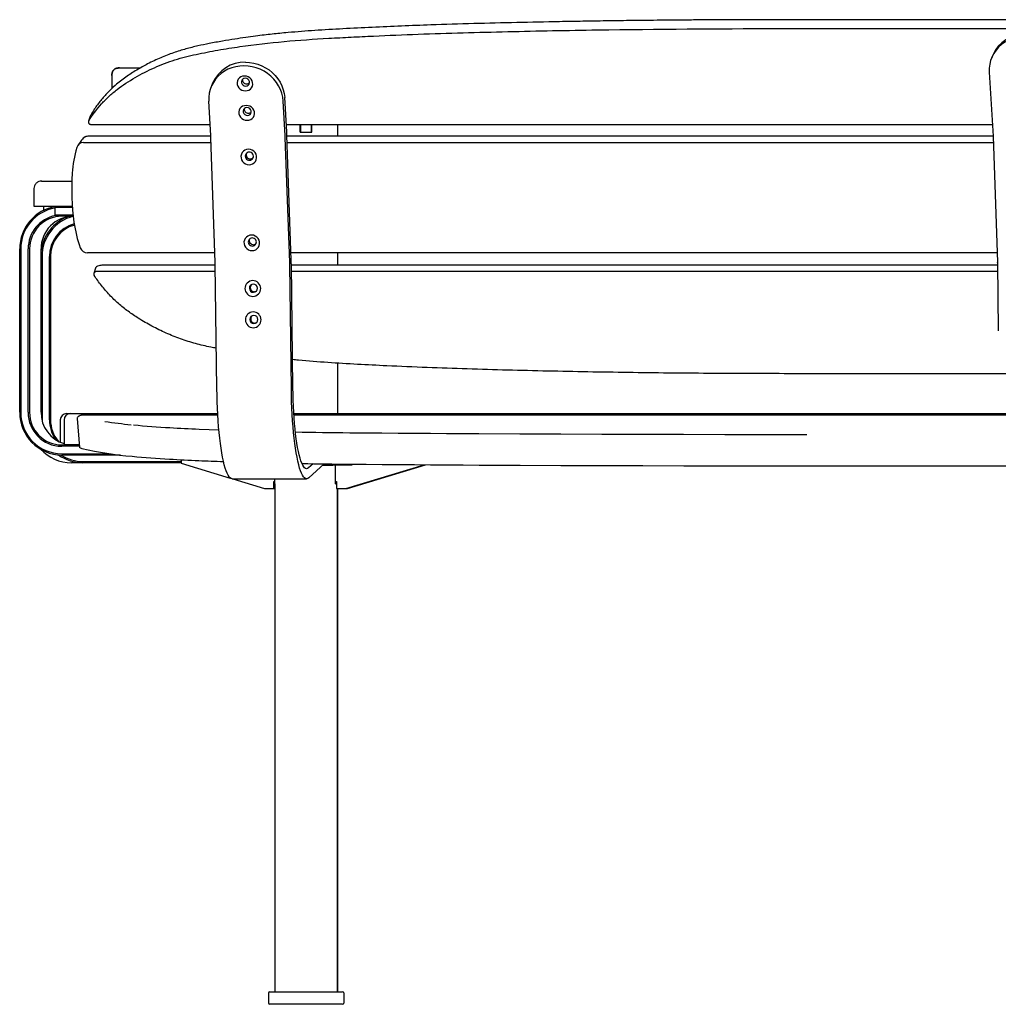
# Model space of a CAD drawing. Units: millimetres. Extents: x 33 to 405, y 12 to 284.
# Drawn here: x 75 to 114, y 133 to 172 of the extents above; entities that cross this region are included whole.
import ezdxf

# ---------------------------------------------------------------- set-up
doc = ezdxf.new("R2010")
doc.units = ezdxf.units.MM

msp = doc.modelspace()

# ---------------------------------------------------------------- linework, layer by layer
at = {"color": 7, "linetype": 'Continuous', "lineweight": 25}
for p, q in [((125.517, 172.075), (105.764, 172.075)), ((105.608, 171.721), (125.362, 171.721)), ((114.195, 170.668), (114.151, 170.563)), ((79.139, 169.856), (79.139, 169.335)), ((114.055, 169.988), (114.205, 167.437)), ((83.149, 169.552), (83.091, 169.411)), ((83.075, 167.472), (82.994, 168.836)), ((86.038, 167.472), (85.958, 168.836)), ((86.097, 167.613), (86.016, 168.977)), ((78.272, 168.234), (78.211, 168.035)), ((78.297, 168.278), (78.271, 168.233)), ((78.209, 168.028), (78.208, 168.024)), ((78.31, 167.909), (83.049, 167.909)), ((86.079, 167.909), (114.177, 167.909)), ((86.637, 167.606), (86.637, 167.909)), ((86.655, 167.606), (86.655, 167.909)), ((87.08, 167.606), (87.08, 167.909)), ((87.099, 167.606), (87.099, 167.909)), ((88.118, 167.909), (88.118, 167.443)), ((77.934, 167.289), (77.779, 167.067)), ((77.941, 167.296), (77.934, 167.289)), ((78.245, 167.443), (78.187, 167.441)), ((83.077, 167.443), (78.244, 167.443)), ((83.253, 162.419), (83.079, 167.392)), ((86.216, 162.419), (86.042, 167.392)), ((86.277, 162.507), (86.103, 167.479)), ((114.205, 167.443), (86.104, 167.443)), ((86.637, 167.606), (87.099, 167.606)), ((114.206, 167.431), (114.381, 162.424)), ((78.015, 167.189), (83.086, 167.189)), ((86.113, 167.189), (114.214, 167.189)), ((76.036, 165.356), (76.036, 164.656)), ((76.414, 164.656), (76.414, 164.474)), ((76.925, 164.656), (76.875, 164.606)), ((76.875, 164.606), (76.875, 164.306)), ((77.297, 164.606), (76.875, 164.606)), ((77.283, 164.656), (77.305, 164.656)), ((77.569, 164.606), (77.297, 164.606)), ((76.875, 164.306), (76.925, 164.256)), ((76.875, 164.306), (77.297, 164.306)), ((77.305, 164.256), (76.925, 164.256)), ((77.297, 164.306), (77.596, 164.306)), ((77.602, 164.256), (77.305, 164.256)), ((75.47, 156.456), (75.47, 162.956)), ((75.512, 162.956), (75.512, 156.456)), ((75.808, 156.456), (75.808, 162.956)), ((75.866, 162.956), (75.866, 156.456)), ((76.319, 156.456), (76.319, 162.956)), ((76.359, 162.651), (76.359, 156.151)), ((76.656, 156.151), (76.656, 162.651)), ((76.697, 162.651), (76.697, 156.151)), ((83.24, 162.798), (78.17, 162.798)), ((114.368, 162.798), (86.267, 162.798)), ((88.118, 162.798), (88.118, 162.308)), ((78.487, 162.194), (78.423, 161.985)), ((83.256, 162.308), (78.828, 162.308)), ((83.318, 157.395), (83.255, 162.337)), ((86.281, 157.395), (86.218, 162.337)), ((86.344, 157.427), (86.281, 162.369)), ((114.383, 162.308), (86.282, 162.308)), ((114.382, 162.417), (114.416, 159.701)), ((83.259, 162.054), (78.515, 162.054)), ((114.386, 162.054), (86.285, 162.054)), ((84.867, 161.259), (84.813, 161.25)), ((84.883, 160.013), (84.829, 160.004)), ((88.118, 158.413), (88.118, 156.406)), ((125.844, 157.993), (106.09, 157.993)), ((77.334, 156.406), (77.349, 156.406)), ((77.349, 156.406), (77.485, 156.406)), ((77.485, 156.406), (77.49, 156.406)), ((77.49, 156.406), (77.612, 156.406)), ((77.612, 156.406), (83.351, 156.406)), ((78.089, 156.349), (78.074, 156.348)), ((78.088, 156.349), (78.085, 156.348)), ((83.355, 156.349), (78.088, 156.349)), ((86.381, 156.406), (145.576, 156.406)), ((145.579, 156.349), (86.385, 156.349)), ((76.359, 156.151), (76.359, 156.133)), ((77.084, 156.156), (77.084, 155.267)), ((77.24, 156.156), (77.24, 155.156)), ((77.759, 156.21), (77.857, 155.054)), ((77.15, 155.156), (77.24, 155.156)), ((77.337, 155.156), (77.24, 155.156)), ((77.544, 155.156), (77.337, 155.156)), ((77.848, 155.156), (77.544, 155.156)), ((77.852, 155.106), (77.142, 155.106)), ((77.142, 154.806), (79.084, 154.806)), ((79.48, 154.756), (77.15, 154.756)), ((77.981, 154.451), (77.528, 154.451)), ((81.898, 154.451), (77.981, 154.451)), ((77.989, 154.501), (81.898, 154.501)), ((81.898, 154.57), (81.898, 154.436)), ((81.898, 154.436), (83.85, 153.842)), ((87.151, 154.412), (86.966, 154.246)), ((87.594, 154.406), (86.974, 153.849)), ((87.538, 154.356), (87.932, 154.356)), ((88.505, 154.356), (87.932, 154.356)), ((88.045, 153.606), (88.045, 154.356)), ((88.454, 153.426), (91.563, 154.371)), ((88.684, 154.356), (88.505, 154.356)), ((88.516, 153.426), (91.625, 154.371)), ((88.684, 154.394), (88.684, 154.356)), ((106.808, 154.326), (126.562, 154.326)), ((83.926, 153.811), (86.889, 153.811)), ((83.951, 153.811), (85.219, 153.426)), ((85.589, 153.706), (85.618, 153.706)), ((85.589, 153.426), (85.589, 153.706)), ((85.618, 153.606), (85.618, 153.811)), ((85.618, 153.606), (85.618, 133.406)), ((85.618, 153.606), (85.618, 153.606)), ((88.045, 153.706), (88.083, 153.706)), ((88.045, 153.606), (88.083, 153.606)), ((88.083, 153.706), (88.083, 153.426)), ((85.219, 153.426), (85.589, 153.426)), ((85.589, 153.426), (85.618, 153.426)), ((85.618, 153.426), (85.618, 133.406)), ((88.083, 153.426), (88.454, 153.426)), ((88.118, 133.406), (88.118, 153.426)), ((88.118, 153.426), (88.118, 133.406)), ((88.454, 153.426), (88.516, 153.426)), ((85.368, 133.356), (85.368, 132.956)), ((85.418, 133.406), (88.318, 133.406)), ((88.368, 133.356), (88.368, 132.956)), ((88.318, 132.906), (85.418, 132.906))]:
    msp.add_line(p, q, dxfattribs=at)
at = {"color": 7, "linetype": 'Continuous', "lineweight": 25, "flags": 128}
for points in [[(115.454, 171.391), (115.288, 171.382), (115.126, 171.356), (114.969, 171.313), (114.819, 171.252), (114.678, 171.176), (114.548, 171.085), (114.43, 170.98), (114.326, 170.863), (114.238, 170.734), (114.166, 170.597), (114.111, 170.451), (114.074, 170.3), (114.055, 170.145), (114.055, 169.988)], [(84.393, 170.24), (84.228, 170.231), (84.066, 170.205), (83.909, 170.161), (83.759, 170.101), (83.618, 170.025), (83.488, 169.934), (83.37, 169.829), (83.266, 169.711), (83.178, 169.583), (83.105, 169.445), (83.05, 169.3), (83.013, 169.149), (82.995, 168.993), (82.994, 168.836)], [(85.958, 168.836), (85.939, 168.993), (85.902, 169.149), (85.847, 169.3), (85.775, 169.445), (85.686, 169.583), (85.583, 169.711), (85.465, 169.829), (85.335, 169.934), (85.194, 170.025), (85.044, 170.101), (84.887, 170.161), (84.725, 170.205), (84.56, 170.231), (84.393, 170.24)], [(84.452, 170.381), (84.618, 170.372), (84.784, 170.346), (84.946, 170.302), (85.103, 170.242), (85.253, 170.166), (85.394, 170.075), (85.524, 169.97), (85.641, 169.852), (85.745, 169.724), (85.833, 169.586), (85.906, 169.441), (85.961, 169.29), (85.998, 169.135), (86.016, 168.977)], [(84.417, 169.833), (84.343, 169.824), (84.275, 169.799), (84.215, 169.759), (84.169, 169.706), (84.138, 169.643), (84.124, 169.574), (84.128, 169.503), (84.15, 169.434), (84.188, 169.371), (84.241, 169.317), (84.305, 169.277), (84.377, 169.252), (84.452, 169.243)], [(84.447, 169.745), (84.392, 169.736), (84.345, 169.709), (84.311, 169.668), (84.295, 169.618), (84.298, 169.564), (84.32, 169.514), (84.359, 169.473), (84.409, 169.446), (84.466, 169.437)], [(84.452, 169.243), (84.526, 169.252), (84.595, 169.277), (84.654, 169.317), (84.701, 169.371), (84.732, 169.434), (84.746, 169.503), (84.741, 169.574), (84.719, 169.643), (84.681, 169.706), (84.628, 169.759), (84.564, 169.799), (84.492, 169.824), (84.417, 169.833)], [(84.466, 169.437), (84.521, 169.446), (84.568, 169.473), (84.602, 169.514), (84.619, 169.564), (84.615, 169.618), (84.593, 169.668), (84.554, 169.709), (84.504, 169.736), (84.447, 169.745)], [(84.486, 168.663), (84.412, 168.655), (84.344, 168.629), (84.284, 168.589), (84.238, 168.536), (84.207, 168.473), (84.193, 168.404), (84.197, 168.333), (84.219, 168.264), (84.257, 168.201), (84.31, 168.148), (84.374, 168.107), (84.446, 168.082), (84.521, 168.074)], [(84.516, 168.576), (84.461, 168.566), (84.414, 168.54), (84.38, 168.499), (84.363, 168.448), (84.367, 168.395), (84.389, 168.344), (84.428, 168.303), (84.478, 168.276), (84.535, 168.267)], [(84.521, 168.074), (84.595, 168.082), (84.664, 168.107), (84.723, 168.148), (84.77, 168.201), (84.801, 168.264), (84.815, 168.333), (84.81, 168.404), (84.788, 168.473), (84.75, 168.536), (84.697, 168.589), (84.633, 168.629), (84.561, 168.655), (84.486, 168.663)], [(84.535, 168.267), (84.59, 168.276), (84.637, 168.303), (84.671, 168.344), (84.688, 168.395), (84.684, 168.448), (84.662, 168.499), (84.623, 168.54), (84.573, 168.566), (84.516, 168.576)], [(84.577, 166.92), (84.503, 166.911), (84.433, 166.885), (84.373, 166.843), (84.325, 166.788), (84.293, 166.722), (84.277, 166.65), (84.28, 166.576), (84.3, 166.504), (84.338, 166.438), (84.389, 166.383), (84.453, 166.341), (84.524, 166.315), (84.598, 166.306)], [(84.598, 166.306), (84.673, 166.315), (84.742, 166.341), (84.802, 166.383), (84.85, 166.438), (84.882, 166.504), (84.898, 166.576), (84.895, 166.65), (84.875, 166.722), (84.837, 166.788), (84.786, 166.843), (84.723, 166.885), (84.652, 166.911), (84.577, 166.92)], [(84.697, 163.505), (84.623, 163.497), (84.553, 163.47), (84.493, 163.428), (84.445, 163.373), (84.413, 163.307), (84.397, 163.235), (84.4, 163.161), (84.42, 163.089), (84.458, 163.023), (84.509, 162.968), (84.572, 162.926), (84.644, 162.9), (84.718, 162.891)], [(84.718, 162.891), (84.792, 162.9), (84.862, 162.926), (84.922, 162.968), (84.97, 163.023), (85.002, 163.089), (85.018, 163.161), (85.015, 163.235), (84.995, 163.307), (84.957, 163.373), (84.906, 163.428), (84.843, 163.47), (84.771, 163.497), (84.697, 163.505)], [(83.926, 153.811), (83.887, 153.819), (83.846, 153.845), (83.805, 153.889), (83.765, 153.95), (83.725, 154.029), (83.687, 154.125), (83.649, 154.237), (83.613, 154.365), (83.578, 154.508), (83.545, 154.667), (83.514, 154.839), (83.484, 155.024), (83.457, 155.222), (83.431, 155.432), (83.408, 155.652), (83.388, 155.881), (83.369, 156.119), (83.354, 156.364), (83.341, 156.615), (83.331, 156.872), (83.323, 157.132), (83.318, 157.395)], [(86.974, 153.849), (86.933, 153.821), (86.892, 153.811), (86.85, 153.819), (86.809, 153.845), (86.768, 153.889), (86.728, 153.95), (86.688, 154.029), (86.65, 154.125), (86.612, 154.237), (86.576, 154.365), (86.541, 154.508), (86.508, 154.667), (86.477, 154.839), (86.447, 155.024), (86.42, 155.222), (86.394, 155.432), (86.371, 155.652), (86.351, 155.881), (86.332, 156.119), (86.317, 156.364), (86.304, 156.615), (86.294, 156.872), (86.286, 157.132), (86.281, 157.395)], [(86.966, 154.246), (86.927, 154.22), (86.888, 154.211), (86.85, 154.221), (86.811, 154.248), (86.773, 154.292), (86.735, 154.353), (86.698, 154.431), (86.663, 154.526), (86.628, 154.636), (86.595, 154.762), (86.563, 154.903), (86.532, 155.058), (86.504, 155.226), (86.477, 155.407), (86.453, 155.599), (86.431, 155.802), (86.411, 156.014), (86.393, 156.235), (86.378, 156.464), (86.365, 156.698), (86.355, 156.938), (86.348, 157.181), (86.344, 157.427)], [(82.612, 155.788), (83.017, 155.771), (83.398, 155.756)], [(88.606, 155.646), (89.248, 155.641), (89.889, 155.635), (90.531, 155.63), (91.174, 155.626), (91.817, 155.622), (92.461, 155.618), (93.105, 155.614), (93.749, 155.61)], [(93.749, 155.61), (95.375, 155.603), (97.003, 155.596), (98.632, 155.591), (100.263, 155.586), (101.894, 155.583), (103.527, 155.58), (105.161, 155.579), (106.796, 155.578)], [(88.612, 154.395), (89.253, 154.389), (89.895, 154.384), (90.538, 154.379), (91.181, 154.374), (91.824, 154.37), (92.468, 154.366), (93.113, 154.362), (93.757, 154.359)], [(93.757, 154.359), (95.384, 154.351), (97.012, 154.345), (98.642, 154.339), (100.273, 154.334), (101.905, 154.331), (103.538, 154.328), (105.172, 154.327), (106.808, 154.326)]]:
    msp.add_lwpolyline(points, dxfattribs=at)
at = {"color": 7, "linetype": 'Continuous', "lineweight": 25}
for centre, radius, start, end in [((115.465, 170.109), 1.388, 88.6729, 156.2494), ((84.42, 168.993), 1.388, 88.6729, 156.2494), ((84.498, 169.693), 0.168, 179.1832, 271.411), ((84.505, 169.681), 0.156, 269.0742, 317.2826), ((84.567, 168.523), 0.168, 179.1832, 271.411), ((84.574, 168.511), 0.156, 269.0742, 317.2826), ((79.702, 167.274), 3.379, 1.9987, 3.3601), ((82.665, 167.274), 3.379, 1.9987, 3.3601), ((80.475, 167.283), 5.631, 1.9987, 3.3601), ((113.924, 167.421), 0.282, 1.9987, 3.3601), ((82.391, 165.65), 4.839, 163.9896, 176.2222), ((78.012, 166.905), 0.284, 89.3858, 163.6862), ((84.609, 166.646), 0.161, 91.6254, 272.398), ((84.652, 166.706), 0.166, 159.0121, 270.638), ((84.612, 166.646), 0.161, 271.6254, 92.398), ((84.655, 166.698), 0.158, 269.6246, 312.4402), ((87.223, 165.331), 9.681, 176.2239, 187.7995), ((77.163, 162.964), 1.693, 98.7008, 180.2943), ((77.156, 162.964), 1.644, 99.825, 180.2896), ((77.153, 162.962), 1.345, 100.9532, 180.2806), ((77.158, 162.964), 1.292, 90.3672, 180.3426), ((77.611, 162.964), 1.292, 90.347, 180.3628), ((77.998, 162.66), 1.695, 111.7086, 172.1258), ((78.005, 162.657), 1.646, 104.1791, 180.2416), ((78.002, 162.657), 1.346, 105.5702, 180.261), ((77.995, 162.655), 1.298, 105.5124, 180.2134), ((82.631, 164.703), 5.047, 187.8017, 199.6954), ((84.729, 163.231), 0.161, 91.6254, 272.398), ((84.772, 163.291), 0.166, 159.0121, 270.638), ((84.731, 163.231), 0.161, 271.6254, 92.398), ((78.171, 163.107), 0.309, 199.8697, 269.818), ((84.775, 163.283), 0.158, 269.6246, 312.4402), ((79.552, 162.29), 3.704, 0.7238, 2.0043), ((82.515, 162.29), 3.704, 0.7238, 2.0043), ((80.108, 162.291), 6.173, 0.7238, 2.0043), ((114.073, 162.413), 0.309, 0.7238, 2.0043), ((84.751, 161.382), 0.314, 91.165, 270.2945), ((84.774, 161.394), 0.164, 91.1695, 270.2901), ((84.814, 161.415), 0.166, 126.0647, 269.8686), ((84.747, 161.382), 0.314, 271.165, 90.2945), ((84.771, 161.394), 0.164, 271.1695, 90.2901), ((84.767, 160.136), 0.314, 91.165, 270.2945), ((84.79, 160.148), 0.164, 91.1695, 270.2901), ((84.83, 160.169), 0.166, 126.0647, 269.8686), ((84.762, 160.136), 0.314, 271.165, 90.2945), ((84.787, 160.148), 0.164, 271.1695, 90.2901), ((77.161, 156.446), 1.69, 179.6721, 269.6182), ((77.151, 156.445), 1.639, 179.6226, 269.6677), ((77.15, 156.448), 1.342, 179.6574, 269.6328), ((77.157, 156.448), 1.292, 179.6372, 269.653), ((77.617, 156.451), 1.298, 179.792, 252.9937), ((77.334, 156.156), 0.25, 90, 180), ((77.49, 156.156), 0.25, 90, 180), ((78.016, 156.15), 1.361, 179.9606, 215.2156), ((78.007, 156.149), 1.309, 179.9521, 220.1674), ((81.694, 174.598), 18.72, 261.3096, 264.5291), ((83.689, 195.432), 39.649, 264.6638, 266.7634), ((86.152, 237.676), 81.964, 266.71127, 267.52452), ((90.884, 410.151), 254.515, 269.00041, 269.4872), ((77.53, 156.12), 1.67, 222.7056, 269.9279), ((77.982, 156.116), 1.665, 234.4245, 269.9667), ((77.99, 156.116), 1.616, 237.3347, 269.9707), ((78.714, 157.922), 3.002, 253.9332, 255.2394), ((80.987, 167.904), 13.238, 256.733, 265.4932), ((83.684, 194.514), 39.982, 264.6358, 266.7643), ((86.159, 236.931), 82.472, 266.71127, 267.52452), ((88.324, 286.721), 132.308, 267.51898, 267.94541), ((90.901, 410.021), 255.636, 269.0593, 269.487), ((85.418, 133.356), 0.05, 90, 180), ((88.318, 133.356), 0.05, 0, 90), ((85.418, 132.956), 0.05, 180, 270), ((88.318, 132.956), 0.05, 270, 0)]:
    msp.add_arc(centre, radius, start, end, dxfattribs=at)
for points, knots in [([(105.764, 172.075), (105.469, 172.075), (104.896, 172.075), (104.063, 172.073), (103.284, 172.069), (102.557, 172.065), (101.888, 172.061), (101.274, 172.055), (100.716, 172.05), (100.209, 172.044), (99.729, 172.039), (99.267, 172.033), (98.804, 172.026), (98.346, 172.019), (97.885, 172.012), (97.42, 172.004), (96.541, 171.988), (95.247, 171.962), (93.539, 171.919), (92.009, 171.872), (90.662, 171.822), (89.498, 171.772), (88.347, 171.715), (87.231, 171.65), (86.395, 171.586), (85.83, 171.532), (85.515, 171.5), (85.191, 171.463), (84.842, 171.42), (84.45, 171.367), (84.013, 171.302), (83.53, 171.222), (83.041, 171.131), (82.554, 171.032), (82.076, 170.916), (81.58, 170.762), (81.071, 170.562), (80.582, 170.33), (80.117, 170.074), (79.682, 169.794), (79.297, 169.494), (78.967, 169.18), (78.689, 168.862), (78.462, 168.56), (78.345, 168.355), (78.299, 168.274)], [0, 0, 0, 0, 0.030818, 0.059789, 0.086913, 0.112189, 0.135618, 0.15683, 0.17626, 0.193907, 0.209773, 0.226373, 0.242179, 0.258115, 0.274182, 0.290379, 0.306707, 0.365991, 0.42564, 0.48529, 0.525964, 0.566642, 0.607266, 0.646505, 0.683805, 0.695066, 0.70614, 0.717107, 0.729287, 0.743142, 0.75867, 0.775873, 0.794755, 0.811065, 0.82842, 0.846825, 0.866327, 0.886949, 0.904976, 0.923718, 0.943161, 0.95824, 0.973752, 0.98968, 1, 1, 1, 1]), ([(78.219, 168.054), (78.367, 168.291), (78.622, 168.628), (78.92, 168.929), (79.128, 169.12), (79.236, 169.211), (79.573, 169.472), (79.813, 169.629), (80.187, 169.844), (80.314, 169.913), (80.571, 170.044), (80.962, 170.231), (81.369, 170.388), (81.785, 170.52), (81.926, 170.559), (82.209, 170.632), (82.352, 170.665), (82.639, 170.727), (82.783, 170.756), (83.072, 170.812), (83.506, 170.892), (84.526, 171.054), (85.407, 171.155), (86.587, 171.262), (87.179, 171.301), (88.068, 171.352), (88.364, 171.368), (88.957, 171.398), (89.847, 171.441), (90.737, 171.477), (92.519, 171.541), (93.707, 171.574), (95.491, 171.615), (96.086, 171.628), (97.275, 171.65), (97.87, 171.66), (100.845, 171.704), (103.226, 171.721), (105.608, 171.721)], [0, 0, 0, 0, 0.03125, 0.046875, 0.046875, 0.0625, 0.0625, 0.09375, 0.09375, 0.109375, 0.109375, 0.125, 0.15625, 0.15625, 0.171875, 0.171875, 0.1875, 0.1875, 0.203125, 0.203125, 0.21875, 0.25, 0.3125, 0.3125, 0.375, 0.375, 0.40625, 0.40625, 0.4375, 0.5, 0.5, 0.625, 0.625, 0.6875, 0.6875, 0.75, 0.75, 1, 1, 1, 1]), ([(79.439, 170.156), (79.433, 170.156), (79.422, 170.156), (79.404, 170.155), (79.388, 170.153), (79.371, 170.152), (79.354, 170.149), (79.338, 170.146), (79.323, 170.142), (79.307, 170.137), (79.292, 170.132), (79.278, 170.125), (79.264, 170.118), (79.251, 170.11), (79.238, 170.102), (79.225, 170.092), (79.21, 170.078), (79.194, 170.058), (79.177, 170.033), (79.164, 170.006), (79.154, 169.978), (79.147, 169.948), (79.142, 169.918), (79.139, 169.887), (79.139, 169.866), (79.139, 169.856)], [0, 0, 0, 0, 0.0356623, 0.0709496, 0.1058404, 0.1403201, 0.1743826, 0.2080316, 0.241282, 0.2741618, 0.3067137, 0.3389966, 0.3710877, 0.4030831, 0.4350995, 0.4672737, 0.4997625, 0.5621744, 0.6235387, 0.6847352, 0.7463386, 0.8086554, 0.8717752, 0.9356223, 1, 1, 1, 1]), ([(79.14, 169.856), (79.14, 169.861), (79.14, 169.873), (79.141, 169.89), (79.142, 169.907), (79.144, 169.924), (79.147, 169.941), (79.15, 169.958), (79.155, 169.974), (79.16, 169.991), (79.166, 170.007), (79.174, 170.023), (79.182, 170.038), (79.192, 170.053), (79.203, 170.067), (79.217, 170.084), (79.237, 170.101), (79.261, 170.117), (79.288, 170.13), (79.316, 170.14), (79.346, 170.147), (79.376, 170.152), (79.408, 170.155), (79.429, 170.156), (79.44, 170.156)], [0, 0, 0, 0, 0.034512, 0.069363, 0.104474, 0.139772, 0.175195, 0.210697, 0.246248, 0.28184, 0.317492, 0.353254, 0.389212, 0.425493, 0.462269, 0.499758, 0.560482, 0.620562, 0.680863, 0.742002, 0.804366, 0.868147, 0.933384, 1, 1, 1, 1]), ([(79.439, 170.156), (79.45, 170.156), (79.472, 170.156), (79.556, 170.156), (79.679, 170.156), (79.857, 170.156), (80.051, 170.156), (80.214, 170.156), (80.276, 170.156)], [0, 0, 0, 0, 0.175495, 0.350589, 0.527352, 0.703206, 0.887926, 1, 1, 1, 1]), ([(78.219, 168.054), (78.218, 168.052), (78.216, 168.048), (78.213, 168.043), (78.211, 168.037), (78.209, 168.029), (78.206, 168.019), (78.206, 168.007), (78.207, 167.994), (78.21, 167.977), (78.219, 167.957), (78.233, 167.94), (78.247, 167.929), (78.258, 167.922), (78.27, 167.916), (78.283, 167.912), (78.296, 167.909), (78.305, 167.909), (78.31, 167.909)], [0, 0, 0, 0, 0.0312853, 0.0624452, 0.0936132, 0.124923, 0.1874502, 0.2500225, 0.3125867, 0.3751683, 0.4998796, 0.6243683, 0.6868177, 0.7493681, 0.8118635, 0.8745241, 0.9371851, 1, 1, 1, 1]), ([(78.19, 167.439), (78.155, 167.433), (78.084, 167.422), (77.996, 167.366), (77.955, 167.314), (77.935, 167.289)], [0, 0, 0, 0, 0.339227, 0.678159, 1, 1, 1, 1]), ([(78.187, 167.441), (78.159, 167.436), (78.105, 167.427), (78.047, 167.402), (78.025, 167.379), (78.02, 167.374)], [0, 0, 0, 0, 0.460891, 0.885109, 1, 1, 1, 1]), ([(76.349, 165.656), (76.31, 165.652), (76.231, 165.643), (76.126, 165.573), (76.054, 165.471), (76.045, 165.393), (76.04, 165.356)], [0, 0, 0, 0, 0.241396, 0.499313, 0.757579, 1, 1, 1, 1]), ([(76.349, 165.656), (76.344, 165.656), (76.34, 165.656), (76.336, 165.656), (76.335, 165.656), (76.335, 165.656), (76.336, 165.656), (76.34, 165.656), (76.348, 165.656), (76.377, 165.656), (76.399, 165.656), (76.449, 165.656), (76.468, 165.656), (76.5, 165.656), (76.511, 165.656), (76.534, 165.656), (76.546, 165.656), (76.572, 165.656), (76.586, 165.656), (76.616, 165.656), (76.631, 165.656), (76.681, 165.656), (76.717, 165.656), (76.777, 165.656), (76.797, 165.656), (76.839, 165.656), (76.861, 165.656), (76.927, 165.656), (76.974, 165.656), (77.068, 165.656), (77.116, 165.656), (77.213, 165.656), (77.263, 165.656), (77.313, 165.656)], [0, 0, 0, 0, 0.125, 0.125, 0.1875, 0.1875, 0.25, 0.25, 0.375, 0.375, 0.5, 0.5, 0.5625, 0.5625, 0.59375, 0.59375, 0.625, 0.625, 0.65625, 0.65625, 0.6875, 0.6875, 0.75, 0.75, 0.78125, 0.78125, 0.8125, 0.8125, 0.875, 0.875, 0.9375, 0.9375, 1, 1, 1, 1]), ([(77.313, 165.656), (77.381, 165.656), (77.459, 165.656), (77.537, 165.656), (77.547, 165.656)], [0, 0, 0, 0, 0.869196, 1, 1, 1, 1]), ([(76.037, 164.656), (76.036, 164.656), (76.034, 164.656), (76.057, 164.656), (76.123, 164.656), (76.237, 164.656), (76.38, 164.656), (76.562, 164.656), (76.779, 164.656), (77.017, 164.656), (77.183, 164.656), (77.266, 164.656)], [0, 0, 0, 0, 0.095671, 0.224815, 0.353915, 0.482876, 0.586086, 0.689989, 0.793455, 0.896832, 1, 1, 1, 1]), ([(77.266, 164.656), (77.351, 164.656), (77.453, 164.656), (77.554, 164.656), (77.571, 164.656)], [0, 0, 0, 0, 0.831749, 1, 1, 1, 1]), ([(78.829, 162.308), (78.799, 162.307), (78.744, 162.306), (78.652, 162.295), (78.579, 162.281), (78.524, 162.247), (78.497, 162.219), (78.49, 162.203), (78.487, 162.194)], [0, 0, 0, 0, 0.204539, 0.37968, 0.637942, 0.796471, 0.890823, 1, 1, 1, 1]), ([(78.515, 162.054), (78.513, 162.054), (78.509, 162.054), (78.502, 162.053), (78.495, 162.052), (78.487, 162.05), (78.476, 162.047), (78.465, 162.04), (78.454, 162.033), (78.441, 162.021), (78.428, 162.002), (78.419, 161.977), (78.418, 161.955), (78.42, 161.937), (78.423, 161.924), (78.428, 161.911), (78.433, 161.904), (78.435, 161.9)], [0, 0, 0, 0, 0.031323, 0.062496, 0.093662, 0.124965, 0.187469, 0.25006, 0.312571, 0.375233, 0.500064, 0.62472, 0.749322, 0.811677, 0.874406, 0.93724, 1, 1, 1, 1]), ([(83.298, 159.005), (83.223, 159.019), (82.945, 159.071), (82.468, 159.186), (81.872, 159.367), (81.293, 159.602), (80.731, 159.877), (80.226, 160.168), (79.781, 160.47), (79.396, 160.778), (79.041, 161.121), (78.716, 161.493), (78.529, 161.764), (78.435, 161.9)], [0, 0, 0, 0, 0.039317, 0.146827, 0.254202, 0.36171, 0.469465, 0.577322, 0.661918, 0.746376, 0.830892, 0.915469, 1, 1, 1, 1]), ([(106.09, 157.993), (105.023, 157.995), (102.888, 158), (99.687, 158.034), (96.485, 158.091), (93.283, 158.173), (90.758, 158.269), (88.909, 158.363), (87.736, 158.434), (86.876, 158.493), (86.408, 158.545), (86.329, 158.554)], [0, 0, 0, 0, 0.161972, 0.323945, 0.485919, 0.647891, 0.809862, 0.869253, 0.928644, 0.988035, 1, 1, 1, 1]), ([(77.858, 156.319), (77.854, 156.318), (77.834, 156.312), (77.806, 156.297), (77.778, 156.272), (77.761, 156.243), (77.76, 156.221), (77.759, 156.21)], [0, 0, 0, 0, 0.076334, 0.340735, 0.586051, 0.807203, 1, 1, 1, 1]), ([(78.085, 156.348), (78.068, 156.348), (78.05, 156.348), (78.015, 156.347), (77.998, 156.346), (77.974, 156.344), (77.966, 156.343), (77.95, 156.342), (77.943, 156.341), (77.922, 156.338), (77.909, 156.336), (77.888, 156.332), (77.879, 156.33), (77.868, 156.326), (77.866, 156.325), (77.861, 156.323), (77.859, 156.321), (77.857, 156.319), (77.856, 156.318), (77.856, 156.315), (77.856, 156.314), (77.86, 156.31), (77.864, 156.308), (77.87, 156.306)], [0, 0, 0, 0, 0.125, 0.125, 0.25, 0.25, 0.3125, 0.3125, 0.375, 0.375, 0.5, 0.5, 0.625, 0.625, 0.6875, 0.6875, 0.75, 0.75, 0.8125, 0.8125, 0.875, 0.875, 1, 1, 1, 1]), ([(77.883, 155.037), (77.873, 155.041), (77.857, 155.046), (77.858, 155.052), (77.859, 155.054)], [0, 0, 0, 0, 0.60987, 1, 1, 1, 1])]:
    msp.add_open_spline(points, degree=3, knots=knots, dxfattribs=at)
msp.add_open_spline([(79.139, 169.856), (79.139, 169.856), (79.139, 169.856), (79.139, 169.856)], degree=3, dxfattribs=at)

doc.saveas('drawing.dxf')
